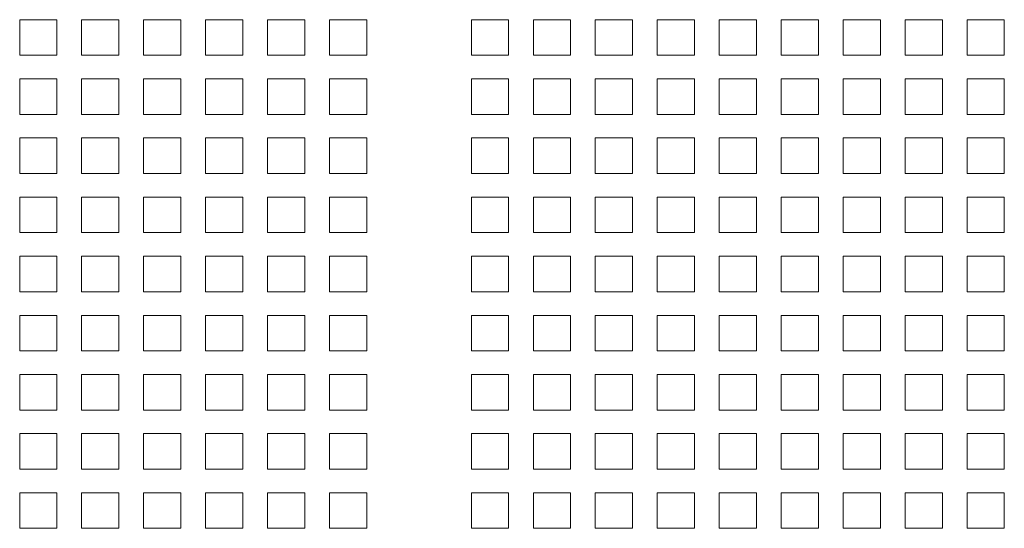
# Model space of a CAD drawing. Units: millimetres. Extents: x 256 to 9248, y 256 to 6464.
# Drawn here: x 4567 to 4760, y 2791 to 2890 of the extents above; entities that cross this region are included whole.
import ezdxf

# ---------------------------------------------------------------- set-up
doc = ezdxf.new("R2010")
doc.units = ezdxf.units.MM
doc.header["$LTSCALE"] = 32
doc.layers.add('Visible (Drawing)', color=7, linetype='Continuous', lineweight=40)

msp = doc.modelspace()

# ---------------------------------------------------------------- linework, layer by layer
at = {"layer": 'Visible (Drawing)', "color": 7, "lineweight": 5}
for p, q in [((4567.172, 2890.407), (4574.452, 2890.407)), ((4567.172, 2883.463), (4567.172, 2890.407)), ((4574.452, 2890.407), (4574.452, 2883.463)), ((4579.3, 2890.407), (4586.58, 2890.407)), ((4579.3, 2883.463), (4579.3, 2890.407)), ((4586.58, 2890.407), (4586.58, 2883.463)), ((4591.428, 2890.407), (4598.708, 2890.407)), ((4591.428, 2883.463), (4591.428, 2890.407)), ((4598.708, 2890.407), (4598.708, 2883.463)), ((4603.556, 2890.407), (4610.836, 2890.407)), ((4603.556, 2883.463), (4603.556, 2890.407)), ((4610.836, 2890.407), (4610.836, 2883.463)), ((4615.684, 2890.407), (4622.964, 2890.407)), ((4615.684, 2883.463), (4615.684, 2890.407)), ((4622.964, 2890.407), (4622.964, 2883.463)), ((4627.812, 2890.407), (4635.092, 2890.407)), ((4627.812, 2883.463), (4627.812, 2890.407)), ((4635.092, 2890.407), (4635.092, 2883.463)), ((4655.572, 2890.407), (4662.852, 2890.407)), ((4655.572, 2883.463), (4655.572, 2890.407)), ((4662.852, 2890.407), (4662.852, 2883.463)), ((4667.7, 2890.407), (4674.98, 2890.407)), ((4667.7, 2883.463), (4667.7, 2890.407)), ((4674.98, 2890.407), (4674.98, 2883.463)), ((4679.828, 2890.407), (4687.108, 2890.407)), ((4679.828, 2883.463), (4679.828, 2890.407)), ((4687.108, 2890.407), (4687.108, 2883.463)), ((4691.956, 2890.407), (4699.236, 2890.407)), ((4691.956, 2883.463), (4691.956, 2890.407)), ((4699.236, 2890.407), (4699.236, 2883.463)), ((4704.084, 2890.407), (4711.364, 2890.407)), ((4704.084, 2883.463), (4704.084, 2890.407)), ((4711.364, 2890.407), (4711.364, 2883.463)), ((4716.212, 2890.407), (4723.492, 2890.407)), ((4716.212, 2883.463), (4716.212, 2890.407)), ((4723.492, 2890.407), (4723.492, 2883.463)), ((4728.34, 2890.407), (4735.62, 2890.407)), ((4728.34, 2883.463), (4728.34, 2890.407)), ((4735.62, 2890.407), (4735.62, 2883.463)), ((4740.468, 2890.407), (4747.748, 2890.407)), ((4740.468, 2883.463), (4740.468, 2890.407)), ((4747.748, 2890.407), (4747.748, 2883.463)), ((4752.596, 2890.407), (4759.876, 2890.407)), ((4752.596, 2883.463), (4752.596, 2890.407)), ((4759.876, 2890.407), (4759.876, 2883.463)), ((4574.452, 2883.463), (4567.172, 2883.463)), ((4586.58, 2883.463), (4579.3, 2883.463)), ((4598.708, 2883.463), (4591.428, 2883.463)), ((4610.836, 2883.463), (4603.556, 2883.463)), ((4622.964, 2883.463), (4615.684, 2883.463)), ((4635.092, 2883.463), (4627.812, 2883.463)), ((4662.852, 2883.463), (4655.572, 2883.463)), ((4674.98, 2883.463), (4667.7, 2883.463)), ((4687.108, 2883.463), (4679.828, 2883.463)), ((4699.236, 2883.463), (4691.956, 2883.463)), ((4711.364, 2883.463), (4704.084, 2883.463)), ((4723.492, 2883.463), (4716.212, 2883.463)), ((4735.62, 2883.463), (4728.34, 2883.463)), ((4747.748, 2883.463), (4740.468, 2883.463)), ((4759.876, 2883.463), (4752.596, 2883.463)), ((4567.172, 2878.839), (4574.452, 2878.839)), ((4567.172, 2871.895), (4567.172, 2878.839)), ((4574.452, 2878.839), (4574.452, 2871.895)), ((4579.3, 2878.839), (4586.58, 2878.839)), ((4579.3, 2871.895), (4579.3, 2878.839)), ((4586.58, 2878.839), (4586.58, 2871.895)), ((4591.428, 2878.839), (4598.708, 2878.839)), ((4591.428, 2871.895), (4591.428, 2878.839)), ((4598.708, 2878.839), (4598.708, 2871.895)), ((4603.556, 2878.839), (4610.836, 2878.839)), ((4603.556, 2871.895), (4603.556, 2878.839)), ((4610.836, 2878.839), (4610.836, 2871.895)), ((4615.684, 2878.839), (4622.964, 2878.839)), ((4615.684, 2871.895), (4615.684, 2878.839)), ((4622.964, 2878.839), (4622.964, 2871.895)), ((4627.812, 2878.839), (4635.092, 2878.839)), ((4627.812, 2871.895), (4627.812, 2878.839)), ((4635.092, 2878.839), (4635.092, 2871.895)), ((4655.572, 2878.839), (4662.852, 2878.839)), ((4655.572, 2871.895), (4655.572, 2878.839)), ((4662.852, 2878.839), (4662.852, 2871.895)), ((4667.7, 2878.839), (4674.98, 2878.839)), ((4667.7, 2871.895), (4667.7, 2878.839)), ((4674.98, 2878.839), (4674.98, 2871.895)), ((4679.828, 2878.839), (4687.108, 2878.839)), ((4679.828, 2871.895), (4679.828, 2878.839)), ((4687.108, 2878.839), (4687.108, 2871.895)), ((4691.956, 2878.839), (4699.236, 2878.839)), ((4691.956, 2871.895), (4691.956, 2878.839)), ((4699.236, 2878.839), (4699.236, 2871.895)), ((4704.084, 2878.839), (4711.364, 2878.839)), ((4704.084, 2871.895), (4704.084, 2878.839)), ((4711.364, 2878.839), (4711.364, 2871.895)), ((4716.212, 2878.839), (4723.492, 2878.839)), ((4716.212, 2871.895), (4716.212, 2878.839)), ((4723.492, 2878.839), (4723.492, 2871.895)), ((4728.34, 2878.839), (4735.62, 2878.839)), ((4728.34, 2871.895), (4728.34, 2878.839)), ((4735.62, 2878.839), (4735.62, 2871.895)), ((4740.468, 2878.839), (4747.748, 2878.839)), ((4740.468, 2871.895), (4740.468, 2878.839)), ((4747.748, 2878.839), (4747.748, 2871.895)), ((4752.596, 2878.839), (4759.876, 2878.839)), ((4752.596, 2871.895), (4752.596, 2878.839)), ((4759.876, 2878.839), (4759.876, 2871.895)), ((4574.452, 2871.895), (4567.172, 2871.895)), ((4586.58, 2871.895), (4579.3, 2871.895)), ((4598.708, 2871.895), (4591.428, 2871.895)), ((4610.836, 2871.895), (4603.556, 2871.895)), ((4622.964, 2871.895), (4615.684, 2871.895)), ((4635.092, 2871.895), (4627.812, 2871.895)), ((4662.852, 2871.895), (4655.572, 2871.895)), ((4674.98, 2871.895), (4667.7, 2871.895)), ((4687.108, 2871.895), (4679.828, 2871.895)), ((4699.236, 2871.895), (4691.956, 2871.895)), ((4711.364, 2871.895), (4704.084, 2871.895)), ((4723.492, 2871.895), (4716.212, 2871.895)), ((4735.62, 2871.895), (4728.34, 2871.895)), ((4747.748, 2871.895), (4740.468, 2871.895)), ((4759.876, 2871.895), (4752.596, 2871.895)), ((4567.172, 2867.271), (4574.452, 2867.271)), ((4567.172, 2860.327), (4567.172, 2867.271)), ((4574.452, 2867.271), (4574.452, 2860.327)), ((4579.3, 2867.271), (4586.58, 2867.271)), ((4579.3, 2860.327), (4579.3, 2867.271)), ((4586.58, 2867.271), (4586.58, 2860.327)), ((4591.428, 2867.271), (4598.708, 2867.271)), ((4591.428, 2860.327), (4591.428, 2867.271)), ((4598.708, 2867.271), (4598.708, 2860.327)), ((4603.556, 2867.271), (4610.836, 2867.271)), ((4603.556, 2860.327), (4603.556, 2867.271)), ((4610.836, 2867.271), (4610.836, 2860.327)), ((4615.684, 2867.271), (4622.964, 2867.271)), ((4615.684, 2860.327), (4615.684, 2867.271)), ((4622.964, 2867.271), (4622.964, 2860.327)), ((4627.812, 2867.271), (4635.092, 2867.271)), ((4627.812, 2860.327), (4627.812, 2867.271)), ((4635.092, 2867.271), (4635.092, 2860.327)), ((4655.572, 2867.271), (4662.852, 2867.271)), ((4655.572, 2860.327), (4655.572, 2867.271)), ((4662.852, 2867.271), (4662.852, 2860.327)), ((4667.7, 2867.271), (4674.98, 2867.271)), ((4667.7, 2860.327), (4667.7, 2867.271)), ((4674.98, 2867.271), (4674.98, 2860.327)), ((4679.828, 2867.271), (4687.108, 2867.271)), ((4679.828, 2860.327), (4679.828, 2867.271)), ((4687.108, 2867.271), (4687.108, 2860.327)), ((4691.956, 2867.271), (4699.236, 2867.271)), ((4691.956, 2860.327), (4691.956, 2867.271)), ((4699.236, 2867.271), (4699.236, 2860.327)), ((4704.084, 2867.271), (4711.364, 2867.271)), ((4704.084, 2860.327), (4704.084, 2867.271)), ((4711.364, 2867.271), (4711.364, 2860.327)), ((4716.212, 2867.271), (4723.492, 2867.271)), ((4716.212, 2860.327), (4716.212, 2867.271)), ((4723.492, 2867.271), (4723.492, 2860.327)), ((4728.34, 2867.271), (4735.62, 2867.271)), ((4728.34, 2860.327), (4728.34, 2867.271)), ((4735.62, 2867.271), (4735.62, 2860.327)), ((4740.468, 2867.271), (4747.748, 2867.271)), ((4740.468, 2860.327), (4740.468, 2867.271)), ((4747.748, 2867.271), (4747.748, 2860.327)), ((4752.596, 2867.271), (4759.876, 2867.271)), ((4752.596, 2860.327), (4752.596, 2867.271)), ((4759.876, 2867.271), (4759.876, 2860.327)), ((4574.452, 2860.327), (4567.172, 2860.327)), ((4586.58, 2860.327), (4579.3, 2860.327)), ((4598.708, 2860.327), (4591.428, 2860.327)), ((4610.836, 2860.327), (4603.556, 2860.327)), ((4622.964, 2860.327), (4615.684, 2860.327)), ((4635.092, 2860.327), (4627.812, 2860.327)), ((4662.852, 2860.327), (4655.572, 2860.327)), ((4674.98, 2860.327), (4667.7, 2860.327)), ((4687.108, 2860.327), (4679.828, 2860.327)), ((4699.236, 2860.327), (4691.956, 2860.327)), ((4711.364, 2860.327), (4704.084, 2860.327)), ((4723.492, 2860.327), (4716.212, 2860.327)), ((4735.62, 2860.327), (4728.34, 2860.327)), ((4747.748, 2860.327), (4740.468, 2860.327)), ((4759.876, 2860.327), (4752.596, 2860.327)), ((4567.172, 2855.703), (4574.452, 2855.703)), ((4567.172, 2848.759), (4567.172, 2855.703)), ((4574.452, 2855.703), (4574.452, 2848.759)), ((4579.3, 2855.703), (4586.58, 2855.703)), ((4579.3, 2848.759), (4579.3, 2855.703)), ((4586.58, 2855.703), (4586.58, 2848.759)), ((4591.428, 2855.703), (4598.708, 2855.703)), ((4591.428, 2848.759), (4591.428, 2855.703)), ((4598.708, 2855.703), (4598.708, 2848.759)), ((4603.556, 2855.703), (4610.836, 2855.703)), ((4603.556, 2848.759), (4603.556, 2855.703)), ((4610.836, 2855.703), (4610.836, 2848.759)), ((4615.684, 2855.703), (4622.964, 2855.703)), ((4615.684, 2848.759), (4615.684, 2855.703)), ((4622.964, 2855.703), (4622.964, 2848.759)), ((4627.812, 2855.703), (4635.092, 2855.703)), ((4627.812, 2848.759), (4627.812, 2855.703)), ((4635.092, 2855.703), (4635.092, 2848.759)), ((4655.572, 2855.703), (4662.852, 2855.703)), ((4655.572, 2848.759), (4655.572, 2855.703)), ((4662.852, 2855.703), (4662.852, 2848.759)), ((4667.7, 2855.703), (4674.98, 2855.703)), ((4667.7, 2848.759), (4667.7, 2855.703)), ((4674.98, 2855.703), (4674.98, 2848.759)), ((4679.828, 2855.703), (4687.108, 2855.703)), ((4679.828, 2848.759), (4679.828, 2855.703)), ((4687.108, 2855.703), (4687.108, 2848.759)), ((4691.956, 2855.703), (4699.236, 2855.703)), ((4691.956, 2848.759), (4691.956, 2855.703)), ((4699.236, 2855.703), (4699.236, 2848.759)), ((4704.084, 2855.703), (4711.364, 2855.703)), ((4704.084, 2848.759), (4704.084, 2855.703)), ((4711.364, 2855.703), (4711.364, 2848.759)), ((4716.212, 2855.703), (4723.492, 2855.703)), ((4716.212, 2848.759), (4716.212, 2855.703)), ((4723.492, 2855.703), (4723.492, 2848.759)), ((4728.34, 2855.703), (4735.62, 2855.703)), ((4728.34, 2848.759), (4728.34, 2855.703)), ((4735.62, 2855.703), (4735.62, 2848.759)), ((4740.468, 2855.703), (4747.748, 2855.703)), ((4740.468, 2848.759), (4740.468, 2855.703)), ((4747.748, 2855.703), (4747.748, 2848.759)), ((4752.596, 2855.703), (4759.876, 2855.703)), ((4752.596, 2848.759), (4752.596, 2855.703)), ((4759.876, 2855.703), (4759.876, 2848.759)), ((4574.452, 2848.759), (4567.172, 2848.759)), ((4586.58, 2848.759), (4579.3, 2848.759)), ((4598.708, 2848.759), (4591.428, 2848.759)), ((4610.836, 2848.759), (4603.556, 2848.759)), ((4622.964, 2848.759), (4615.684, 2848.759)), ((4635.092, 2848.759), (4627.812, 2848.759)), ((4662.852, 2848.759), (4655.572, 2848.759)), ((4674.98, 2848.759), (4667.7, 2848.759)), ((4687.108, 2848.759), (4679.828, 2848.759)), ((4699.236, 2848.759), (4691.956, 2848.759)), ((4711.364, 2848.759), (4704.084, 2848.759)), ((4723.492, 2848.759), (4716.212, 2848.759)), ((4735.62, 2848.759), (4728.34, 2848.759)), ((4747.748, 2848.759), (4740.468, 2848.759)), ((4759.876, 2848.759), (4752.596, 2848.759)), ((4567.172, 2844.135), (4574.452, 2844.135)), ((4567.172, 2837.191), (4567.172, 2844.135)), ((4574.452, 2844.135), (4574.452, 2837.191)), ((4579.3, 2844.135), (4586.58, 2844.135)), ((4579.3, 2837.191), (4579.3, 2844.135)), ((4586.58, 2844.135), (4586.58, 2837.191)), ((4591.428, 2844.135), (4598.708, 2844.135)), ((4591.428, 2837.191), (4591.428, 2844.135)), ((4598.708, 2844.135), (4598.708, 2837.191)), ((4603.556, 2844.135), (4610.836, 2844.135)), ((4603.556, 2837.191), (4603.556, 2844.135)), ((4610.836, 2844.135), (4610.836, 2837.191)), ((4615.684, 2844.135), (4622.964, 2844.135)), ((4615.684, 2837.191), (4615.684, 2844.135)), ((4622.964, 2844.135), (4622.964, 2837.191)), ((4627.812, 2844.135), (4635.092, 2844.135)), ((4627.812, 2837.191), (4627.812, 2844.135)), ((4635.092, 2844.135), (4635.092, 2837.191)), ((4655.572, 2844.135), (4662.852, 2844.135)), ((4655.572, 2837.191), (4655.572, 2844.135)), ((4662.852, 2844.135), (4662.852, 2837.191)), ((4667.7, 2844.135), (4674.98, 2844.135)), ((4667.7, 2837.191), (4667.7, 2844.135)), ((4674.98, 2844.135), (4674.98, 2837.191)), ((4679.828, 2844.135), (4687.108, 2844.135)), ((4679.828, 2837.191), (4679.828, 2844.135)), ((4687.108, 2844.135), (4687.108, 2837.191)), ((4691.956, 2844.135), (4699.236, 2844.135)), ((4691.956, 2837.191), (4691.956, 2844.135)), ((4699.236, 2844.135), (4699.236, 2837.191)), ((4704.084, 2844.135), (4711.364, 2844.135)), ((4704.084, 2837.191), (4704.084, 2844.135)), ((4711.364, 2844.135), (4711.364, 2837.191)), ((4716.212, 2844.135), (4723.492, 2844.135)), ((4716.212, 2837.191), (4716.212, 2844.135)), ((4723.492, 2844.135), (4723.492, 2837.191)), ((4728.34, 2844.135), (4735.62, 2844.135)), ((4728.34, 2837.191), (4728.34, 2844.135)), ((4735.62, 2844.135), (4735.62, 2837.191)), ((4740.468, 2844.135), (4747.748, 2844.135)), ((4740.468, 2837.191), (4740.468, 2844.135)), ((4747.748, 2844.135), (4747.748, 2837.191)), ((4752.596, 2844.135), (4759.876, 2844.135)), ((4752.596, 2837.191), (4752.596, 2844.135)), ((4759.876, 2844.135), (4759.876, 2837.191)), ((4574.452, 2837.191), (4567.172, 2837.191)), ((4586.58, 2837.191), (4579.3, 2837.191)), ((4598.708, 2837.191), (4591.428, 2837.191)), ((4610.836, 2837.191), (4603.556, 2837.191)), ((4622.964, 2837.191), (4615.684, 2837.191)), ((4635.092, 2837.191), (4627.812, 2837.191)), ((4662.852, 2837.191), (4655.572, 2837.191)), ((4674.98, 2837.191), (4667.7, 2837.191)), ((4687.108, 2837.191), (4679.828, 2837.191)), ((4699.236, 2837.191), (4691.956, 2837.191)), ((4711.364, 2837.191), (4704.084, 2837.191)), ((4723.492, 2837.191), (4716.212, 2837.191)), ((4735.62, 2837.191), (4728.34, 2837.191)), ((4747.748, 2837.191), (4740.468, 2837.191)), ((4759.876, 2837.191), (4752.596, 2837.191)), ((4567.172, 2832.567), (4574.452, 2832.567)), ((4567.172, 2825.623), (4567.172, 2832.567)), ((4574.452, 2832.567), (4574.452, 2825.623)), ((4579.3, 2832.567), (4586.58, 2832.567)), ((4579.3, 2825.623), (4579.3, 2832.567)), ((4586.58, 2832.567), (4586.58, 2825.623)), ((4591.428, 2832.567), (4598.708, 2832.567)), ((4591.428, 2825.623), (4591.428, 2832.567)), ((4598.708, 2832.567), (4598.708, 2825.623)), ((4603.556, 2832.567), (4610.836, 2832.567)), ((4603.556, 2825.623), (4603.556, 2832.567)), ((4610.836, 2832.567), (4610.836, 2825.623)), ((4615.684, 2832.567), (4622.964, 2832.567)), ((4615.684, 2825.623), (4615.684, 2832.567)), ((4622.964, 2832.567), (4622.964, 2825.623)), ((4627.812, 2832.567), (4635.092, 2832.567)), ((4627.812, 2825.623), (4627.812, 2832.567)), ((4635.092, 2832.567), (4635.092, 2825.623)), ((4655.572, 2832.567), (4662.852, 2832.567)), ((4655.572, 2825.623), (4655.572, 2832.567)), ((4662.852, 2832.567), (4662.852, 2825.623)), ((4667.7, 2832.567), (4674.98, 2832.567)), ((4667.7, 2825.623), (4667.7, 2832.567)), ((4674.98, 2832.567), (4674.98, 2825.623)), ((4679.828, 2832.567), (4687.108, 2832.567)), ((4679.828, 2825.623), (4679.828, 2832.567)), ((4687.108, 2832.567), (4687.108, 2825.623)), ((4691.956, 2832.567), (4699.236, 2832.567)), ((4691.956, 2825.623), (4691.956, 2832.567)), ((4699.236, 2832.567), (4699.236, 2825.623)), ((4704.084, 2832.567), (4711.364, 2832.567)), ((4704.084, 2825.623), (4704.084, 2832.567)), ((4711.364, 2832.567), (4711.364, 2825.623)), ((4716.212, 2832.567), (4723.492, 2832.567)), ((4716.212, 2825.623), (4716.212, 2832.567)), ((4723.492, 2832.567), (4723.492, 2825.623)), ((4728.34, 2832.567), (4735.62, 2832.567)), ((4728.34, 2825.623), (4728.34, 2832.567)), ((4735.62, 2832.567), (4735.62, 2825.623)), ((4740.468, 2832.567), (4747.748, 2832.567)), ((4740.468, 2825.623), (4740.468, 2832.567)), ((4747.748, 2832.567), (4747.748, 2825.623)), ((4752.596, 2832.567), (4759.876, 2832.567)), ((4752.596, 2825.623), (4752.596, 2832.567)), ((4759.876, 2832.567), (4759.876, 2825.623)), ((4574.452, 2825.623), (4567.172, 2825.623)), ((4586.58, 2825.623), (4579.3, 2825.623)), ((4598.708, 2825.623), (4591.428, 2825.623)), ((4610.836, 2825.623), (4603.556, 2825.623)), ((4622.964, 2825.623), (4615.684, 2825.623)), ((4635.092, 2825.623), (4627.812, 2825.623)), ((4662.852, 2825.623), (4655.572, 2825.623)), ((4674.98, 2825.623), (4667.7, 2825.623)), ((4687.108, 2825.623), (4679.828, 2825.623)), ((4699.236, 2825.623), (4691.956, 2825.623)), ((4711.364, 2825.623), (4704.084, 2825.623)), ((4723.492, 2825.623), (4716.212, 2825.623)), ((4735.62, 2825.623), (4728.34, 2825.623)), ((4747.748, 2825.623), (4740.468, 2825.623)), ((4759.876, 2825.623), (4752.596, 2825.623)), ((4567.172, 2820.999), (4574.452, 2820.999)), ((4567.172, 2814.055), (4567.172, 2820.999)), ((4574.452, 2820.999), (4574.452, 2814.055)), ((4579.3, 2820.999), (4586.58, 2820.999)), ((4579.3, 2814.055), (4579.3, 2820.999)), ((4586.58, 2820.999), (4586.58, 2814.055)), ((4591.428, 2820.999), (4598.708, 2820.999)), ((4591.428, 2814.055), (4591.428, 2820.999)), ((4598.708, 2820.999), (4598.708, 2814.055)), ((4603.556, 2820.999), (4610.836, 2820.999)), ((4603.556, 2814.055), (4603.556, 2820.999)), ((4610.836, 2820.999), (4610.836, 2814.055)), ((4615.684, 2820.999), (4622.964, 2820.999)), ((4615.684, 2814.055), (4615.684, 2820.999)), ((4622.964, 2820.999), (4622.964, 2814.055)), ((4627.812, 2820.999), (4635.092, 2820.999)), ((4627.812, 2814.055), (4627.812, 2820.999)), ((4635.092, 2820.999), (4635.092, 2814.055)), ((4655.572, 2820.999), (4662.852, 2820.999)), ((4655.572, 2814.055), (4655.572, 2820.999)), ((4662.852, 2820.999), (4662.852, 2814.055)), ((4667.7, 2820.999), (4674.98, 2820.999)), ((4667.7, 2814.055), (4667.7, 2820.999)), ((4674.98, 2820.999), (4674.98, 2814.055)), ((4679.828, 2820.999), (4687.108, 2820.999)), ((4679.828, 2814.055), (4679.828, 2820.999)), ((4687.108, 2820.999), (4687.108, 2814.055)), ((4691.956, 2820.999), (4699.236, 2820.999)), ((4691.956, 2814.055), (4691.956, 2820.999)), ((4699.236, 2820.999), (4699.236, 2814.055)), ((4704.084, 2820.999), (4711.364, 2820.999)), ((4704.084, 2814.055), (4704.084, 2820.999)), ((4711.364, 2820.999), (4711.364, 2814.055)), ((4716.212, 2820.999), (4723.492, 2820.999)), ((4716.212, 2814.055), (4716.212, 2820.999)), ((4723.492, 2820.999), (4723.492, 2814.055)), ((4728.34, 2820.999), (4735.62, 2820.999)), ((4728.34, 2814.055), (4728.34, 2820.999)), ((4735.62, 2820.999), (4735.62, 2814.055)), ((4740.468, 2820.999), (4747.748, 2820.999)), ((4740.468, 2814.055), (4740.468, 2820.999)), ((4747.748, 2820.999), (4747.748, 2814.055)), ((4752.596, 2820.999), (4759.876, 2820.999)), ((4752.596, 2814.055), (4752.596, 2820.999)), ((4759.876, 2820.999), (4759.876, 2814.055)), ((4574.452, 2814.055), (4567.172, 2814.055)), ((4586.58, 2814.055), (4579.3, 2814.055)), ((4598.708, 2814.055), (4591.428, 2814.055)), ((4610.836, 2814.055), (4603.556, 2814.055)), ((4622.964, 2814.055), (4615.684, 2814.055)), ((4635.092, 2814.055), (4627.812, 2814.055)), ((4662.852, 2814.055), (4655.572, 2814.055)), ((4674.98, 2814.055), (4667.7, 2814.055)), ((4687.108, 2814.055), (4679.828, 2814.055)), ((4699.236, 2814.055), (4691.956, 2814.055)), ((4711.364, 2814.055), (4704.084, 2814.055)), ((4723.492, 2814.055), (4716.212, 2814.055)), ((4735.62, 2814.055), (4728.34, 2814.055)), ((4747.748, 2814.055), (4740.468, 2814.055)), ((4759.876, 2814.055), (4752.596, 2814.055)), ((4567.172, 2809.431), (4574.452, 2809.431)), ((4567.172, 2802.487), (4567.172, 2809.431)), ((4574.452, 2809.431), (4574.452, 2802.487)), ((4579.3, 2809.431), (4586.58, 2809.431)), ((4579.3, 2802.487), (4579.3, 2809.431)), ((4586.58, 2809.431), (4586.58, 2802.487)), ((4591.428, 2809.431), (4598.708, 2809.431)), ((4591.428, 2802.487), (4591.428, 2809.431)), ((4598.708, 2809.431), (4598.708, 2802.487)), ((4603.556, 2809.431), (4610.836, 2809.431)), ((4603.556, 2802.487), (4603.556, 2809.431)), ((4610.836, 2809.431), (4610.836, 2802.487)), ((4615.684, 2809.431), (4622.964, 2809.431)), ((4615.684, 2802.487), (4615.684, 2809.431)), ((4622.964, 2809.431), (4622.964, 2802.487)), ((4627.812, 2809.431), (4635.092, 2809.431)), ((4627.812, 2802.487), (4627.812, 2809.431)), ((4635.092, 2809.431), (4635.092, 2802.487)), ((4655.572, 2809.431), (4662.852, 2809.431)), ((4655.572, 2802.487), (4655.572, 2809.431)), ((4662.852, 2809.431), (4662.852, 2802.487)), ((4667.7, 2809.431), (4674.98, 2809.431)), ((4667.7, 2802.487), (4667.7, 2809.431)), ((4674.98, 2809.431), (4674.98, 2802.487)), ((4679.828, 2809.431), (4687.108, 2809.431)), ((4679.828, 2802.487), (4679.828, 2809.431)), ((4687.108, 2809.431), (4687.108, 2802.487)), ((4691.956, 2809.431), (4699.236, 2809.431)), ((4691.956, 2802.487), (4691.956, 2809.431)), ((4699.236, 2809.431), (4699.236, 2802.487)), ((4704.084, 2809.431), (4711.364, 2809.431)), ((4704.084, 2802.487), (4704.084, 2809.431)), ((4711.364, 2809.431), (4711.364, 2802.487)), ((4716.212, 2809.431), (4723.492, 2809.431)), ((4716.212, 2802.487), (4716.212, 2809.431)), ((4723.492, 2809.431), (4723.492, 2802.487)), ((4728.34, 2809.431), (4735.62, 2809.431)), ((4728.34, 2802.487), (4728.34, 2809.431)), ((4735.62, 2809.431), (4735.62, 2802.487)), ((4740.468, 2809.431), (4747.748, 2809.431)), ((4740.468, 2802.487), (4740.468, 2809.431)), ((4747.748, 2809.431), (4747.748, 2802.487)), ((4752.596, 2809.431), (4759.876, 2809.431)), ((4752.596, 2802.487), (4752.596, 2809.431)), ((4759.876, 2809.431), (4759.876, 2802.487)), ((4574.452, 2802.487), (4567.172, 2802.487)), ((4586.58, 2802.487), (4579.3, 2802.487)), ((4598.708, 2802.487), (4591.428, 2802.487)), ((4610.836, 2802.487), (4603.556, 2802.487)), ((4622.964, 2802.487), (4615.684, 2802.487)), ((4635.092, 2802.487), (4627.812, 2802.487)), ((4662.852, 2802.487), (4655.572, 2802.487)), ((4674.98, 2802.487), (4667.7, 2802.487)), ((4687.108, 2802.487), (4679.828, 2802.487)), ((4699.236, 2802.487), (4691.956, 2802.487)), ((4711.364, 2802.487), (4704.084, 2802.487)), ((4723.492, 2802.487), (4716.212, 2802.487)), ((4735.62, 2802.487), (4728.34, 2802.487)), ((4747.748, 2802.487), (4740.468, 2802.487)), ((4759.876, 2802.487), (4752.596, 2802.487)), ((4567.172, 2797.863), (4574.452, 2797.863)), ((4567.172, 2790.919), (4567.172, 2797.863)), ((4574.452, 2797.863), (4574.452, 2790.919)), ((4579.3, 2797.863), (4586.58, 2797.863)), ((4579.3, 2790.919), (4579.3, 2797.863)), ((4586.58, 2797.863), (4586.58, 2790.919)), ((4591.428, 2797.863), (4598.708, 2797.863)), ((4591.428, 2790.919), (4591.428, 2797.863)), ((4598.708, 2797.863), (4598.708, 2790.919)), ((4603.556, 2797.863), (4610.836, 2797.863)), ((4603.556, 2790.919), (4603.556, 2797.863)), ((4610.836, 2797.863), (4610.836, 2790.919)), ((4615.684, 2797.863), (4622.964, 2797.863)), ((4615.684, 2790.919), (4615.684, 2797.863)), ((4622.964, 2797.863), (4622.964, 2790.919)), ((4627.812, 2797.863), (4635.092, 2797.863)), ((4627.812, 2790.919), (4627.812, 2797.863)), ((4635.092, 2797.863), (4635.092, 2790.919)), ((4655.572, 2797.863), (4662.852, 2797.863)), ((4655.572, 2790.919), (4655.572, 2797.863)), ((4662.852, 2797.863), (4662.852, 2790.919)), ((4667.7, 2797.863), (4674.98, 2797.863)), ((4667.7, 2790.919), (4667.7, 2797.863)), ((4674.98, 2797.863), (4674.98, 2790.919)), ((4679.828, 2797.863), (4687.108, 2797.863)), ((4679.828, 2790.919), (4679.828, 2797.863)), ((4687.108, 2797.863), (4687.108, 2790.919)), ((4691.956, 2797.863), (4699.236, 2797.863)), ((4691.956, 2790.919), (4691.956, 2797.863)), ((4699.236, 2797.863), (4699.236, 2790.919)), ((4704.084, 2797.863), (4711.364, 2797.863)), ((4704.084, 2790.919), (4704.084, 2797.863)), ((4711.364, 2797.863), (4711.364, 2790.919)), ((4716.212, 2797.863), (4723.492, 2797.863)), ((4716.212, 2790.919), (4716.212, 2797.863)), ((4723.492, 2797.863), (4723.492, 2790.919)), ((4728.34, 2797.863), (4735.62, 2797.863)), ((4728.34, 2790.919), (4728.34, 2797.863)), ((4735.62, 2797.863), (4735.62, 2790.919)), ((4740.468, 2797.863), (4747.748, 2797.863)), ((4740.468, 2790.919), (4740.468, 2797.863)), ((4747.748, 2797.863), (4747.748, 2790.919)), ((4752.596, 2797.863), (4759.876, 2797.863)), ((4752.596, 2790.919), (4752.596, 2797.863)), ((4759.876, 2797.863), (4759.876, 2790.919)), ((4574.452, 2790.919), (4567.172, 2790.919)), ((4586.58, 2790.919), (4579.3, 2790.919)), ((4598.708, 2790.919), (4591.428, 2790.919)), ((4610.836, 2790.919), (4603.556, 2790.919)), ((4622.964, 2790.919), (4615.684, 2790.919)), ((4635.092, 2790.919), (4627.812, 2790.919)), ((4662.852, 2790.919), (4655.572, 2790.919)), ((4674.98, 2790.919), (4667.7, 2790.919)), ((4687.108, 2790.919), (4679.828, 2790.919)), ((4699.236, 2790.919), (4691.956, 2790.919)), ((4711.364, 2790.919), (4704.084, 2790.919)), ((4723.492, 2790.919), (4716.212, 2790.919)), ((4735.62, 2790.919), (4728.34, 2790.919)), ((4747.748, 2790.919), (4740.468, 2790.919)), ((4759.876, 2790.919), (4752.596, 2790.919))]:
    msp.add_line(p, q, dxfattribs=at)

doc.saveas('drawing.dxf')
